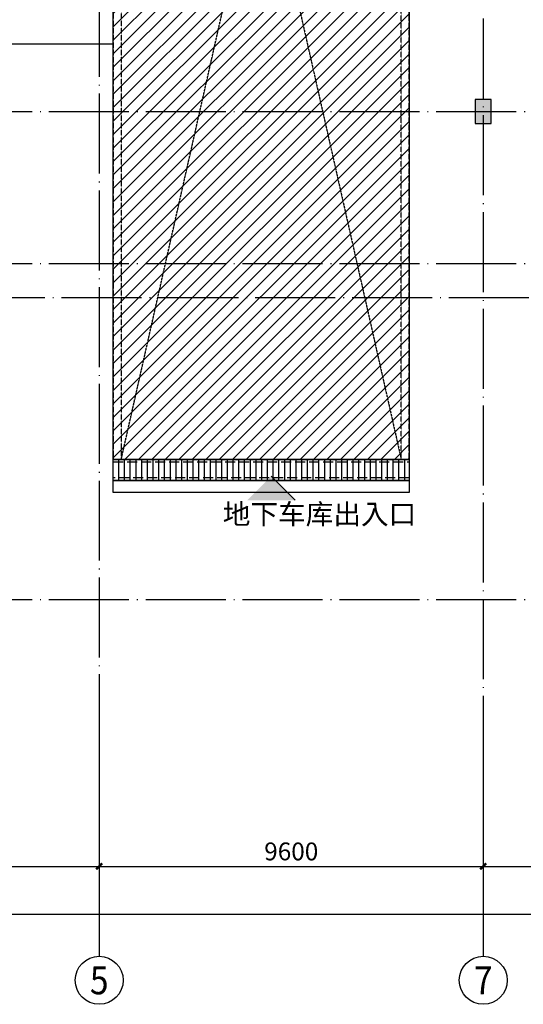
# Model space of a CAD drawing. Extents: x -678528 to 170635, y -369947 to 336531.
# Drawn here: x 64484 to 77071, y -71061 to -46438 of the extents above; entities that cross this region are included whole.
import ezdxf
from ezdxf.enums import TextEntityAlignment as Align

# ---------------------------------------------------------------- set-up
doc = ezdxf.new("R2010")
doc.units = 0
doc.header["$LTSCALE"] = 1000
doc.header["$MEASUREMENT"] = 0
doc.linetypes.add('DASH', pattern=[0.35, 0.25, -0.1])
doc.linetypes.add('DOTE', pattern=[2.42, 2, -0.2, 0.02, -0.2])
for name, color, linetype in [('8', 8, 'Continuous'), ('9', 9, 'Continuous'), ('AXIS', 3, 'Continuous'), ('AXIS_TEXT', 7, 'Continuous'), ('STAIR', 2, 'Continuous'), ('防火分区', 2, 'Continuous'), ('集水沟坑', 72, 'Continuous')]:
    doc.layers.add(name, color=color, linetype=linetype)
doc.styles.add('_TCH_AXIS', font='COMPLEX', dxfattribs={"bigfont": 'GBCBIG'})
doc.styles.add('_TCH_DIM', font='SIMPLEX', dxfattribs={"bigfont": 'GBCBIG'})
doc.styles.add('_TCH_DIM_T3', font='SIMPLEX.shx', dxfattribs={"width": 0.705882, "bigfont": 'GBCBIG.shx'})
doc.styles.add('COMPLEX', font='COMPLEX')
doc.dimstyles.new('_TCH_ARCH&&150', dxfattribs={"dimtxt": 446.25, "dimasz": 150, "dimexe": 375, "dimexo": 450, "dimgap": 150, "dimtad": 1, "dimdec": 0, "dimzin": 0, "dimdsep": 46, "dimtxsty": '_TCH_DIM_T3', "dimblk": 'ARCHTICK', "dimcen": 0.09, "dimclrt": 7, "dimazin": 2, "dimtfac": 1, "dimtdec": 0, "dimtix": 1, "dimtmove": 2, "dimatfit": 3, "dimfxl": 1, "dimtolj": 1, "dimtzin": 0, "dimarcsym": 0})

# ---------------------------------------------------------------- blocks, each defined once
blk = doc.blocks.new('_AXISO')
blk.add_circle((0, 0), 0.5)
at = {"layer": 'AXIS_TEXT', "style": 'COMPLEX', "width": 1.041667}
blk.add_attdef('A', text='', height=0.56, dxfattribs=at).set_placement((-0.25, -0.28), (0.25, -0.28), align=Align.FIT)
blk = doc.blocks.new('_ArchTick')
at = {"color": 0, "linetype": 'ByBlock', "const_width": 0.4}
blk.add_lwpolyline([(-0.5, -0.5), (0.5, 0.5)], dxfattribs=at)
blk = doc.blocks.new('*D1596')
at = {"layer": 'AXIS', "color": 0, "lineweight": -2, "transparency": 16777216}
for p, q in [((34071, -64311), (34071, -69186)), ((148021, -64311), (148021, -69186)), ((34071, -68811), (148021, -68811))]:
    blk.add_line(p, q, dxfattribs=at)
at = {"layer": 'Defpoints', "color": 0, "transparency": 16777216}
for p in [(34071, -63861), (148021, -63861), (148021, -68811)]:
    blk.add_point(p, dxfattribs=at)
at = {"layer": 'AXIS', "color": 0, "lineweight": -2, "transparency": 16777216, "xscale": 150, "yscale": 150, "zscale": 150, "rotation": 180}
blk.add_blockref('_ArchTick', (34071, -68811), dxfattribs=at)
at = {"layer": 'AXIS', "color": 0, "lineweight": -2, "transparency": 16777216, "xscale": 150, "yscale": 150, "zscale": 150}
blk.add_blockref('_ArchTick', (148021, -68811), dxfattribs=at)
at = {"layer": 'AXIS', "color": 7, "transparency": 16777216, "insert": (91046, -68438), "char_height": 446.2, "attachment_point": 5, "style": '_TCH_DIM_T3'}
blk.add_mtext('\\A1;113950', dxfattribs=at)
blk = doc.blocks.new('*D1600')
at = {"layer": 'AXIS', "color": 0, "lineweight": -2, "transparency": 16777216}
for p, q in [((58371, -64311), (58371, -67986)), ((66471, -64311), (66471, -67986)), ((58371, -67611), (66471, -67611))]:
    blk.add_line(p, q, dxfattribs=at)
at = {"layer": 'Defpoints', "color": 0, "transparency": 16777216}
for p in [(58371, -63861), (66471, -63861), (66471, -67611)]:
    blk.add_point(p, dxfattribs=at)
at = {"layer": 'AXIS', "color": 0, "lineweight": -2, "transparency": 16777216, "xscale": 150, "yscale": 150, "zscale": 150, "rotation": 180}
blk.add_blockref('_ArchTick', (58371, -67611), dxfattribs=at)
at = {"layer": 'AXIS', "color": 0, "lineweight": -2, "transparency": 16777216, "xscale": 150, "yscale": 150, "zscale": 150}
blk.add_blockref('_ArchTick', (66471, -67611), dxfattribs=at)
at = {"layer": 'AXIS', "color": 7, "transparency": 16777216, "insert": (62421, -67238), "char_height": 446.2, "attachment_point": 5, "style": '_TCH_DIM_T3'}
blk.add_mtext('\\A1;8100', dxfattribs=at)
blk = doc.blocks.new('*D1601')
at = {"layer": 'AXIS', "color": 0, "lineweight": -2, "transparency": 16777216}
for p, q in [((66471, -64311), (66471, -67986)), ((76071, -64311), (76071, -67986)), ((66471, -67611), (76071, -67611))]:
    blk.add_line(p, q, dxfattribs=at)
at = {"layer": 'Defpoints', "color": 0, "transparency": 16777216}
for p in [(66471, -63861), (76071, -63861), (76071, -67611)]:
    blk.add_point(p, dxfattribs=at)
at = {"layer": 'AXIS', "color": 0, "lineweight": -2, "transparency": 16777216, "xscale": 150, "yscale": 150, "zscale": 150, "rotation": 180}
blk.add_blockref('_ArchTick', (66471, -67611), dxfattribs=at)
at = {"layer": 'AXIS', "color": 0, "lineweight": -2, "transparency": 16777216, "xscale": 150, "yscale": 150, "zscale": 150}
blk.add_blockref('_ArchTick', (76071, -67611), dxfattribs=at)
at = {"layer": 'AXIS', "color": 7, "transparency": 16777216, "insert": (71271, -67238), "char_height": 446.2, "attachment_point": 5, "style": '_TCH_DIM_T3'}
blk.add_mtext('\\A1;9600', dxfattribs=at)
blk = doc.blocks.new('*D1602')
at = {"layer": 'AXIS', "color": 0, "lineweight": -2, "transparency": 16777216}
for p, q in [((76071, -64311), (76071, -67986)), ((82671, -64311), (82671, -67986)), ((76071, -67611), (82671, -67611))]:
    blk.add_line(p, q, dxfattribs=at)
at = {"layer": 'Defpoints', "color": 0, "transparency": 16777216}
for p in [(76071, -63861), (82671, -63861), (82671, -67611)]:
    blk.add_point(p, dxfattribs=at)
at = {"layer": 'AXIS', "color": 0, "lineweight": -2, "transparency": 16777216, "xscale": 150, "yscale": 150, "zscale": 150, "rotation": 180}
blk.add_blockref('_ArchTick', (76071, -67611), dxfattribs=at)
at = {"layer": 'AXIS', "color": 0, "lineweight": -2, "transparency": 16777216, "xscale": 150, "yscale": 150, "zscale": 150}
blk.add_blockref('_ArchTick', (82671, -67611), dxfattribs=at)
at = {"layer": 'AXIS', "color": 7, "transparency": 16777216, "insert": (79371, -67238), "char_height": 446.2, "attachment_point": 5, "style": '_TCH_DIM_T3'}
blk.add_mtext('\\A1;6600', dxfattribs=at)
blk = doc.blocks.new('A$C5B332EE8')
at = {"color": 2, "linetype": 'DASH', "ltscale": 0.004}
for points in [[(0, 0), (7400, 0), (7400, 15500), (0, 15500)], [(200, 0), (7200, 0), (7200, 15500), (200, 15500)]]:
    blk.add_lwpolyline(points, close=True, dxfattribs=at)
blk.add_lwpolyline([(200, 0), (3700, 15500), (7200, 0)], dxfattribs=at)
blk = doc.blocks.new('A$C796214AC')
at = {"layer": '集水沟坑'}
h = blk.add_hatch(dxfattribs=at)
h.set_pattern_fill('LINE', color=256, scale=150, angle=90)
h.set_pattern_definition([(90, (7104557.05, -12471111.62), (-142.875, 4e-14), [])])
h.paths.add_polyline_path([(500, -5220), (500, -4700), (7900, -4700), (7900, -5220)])
blk.add_lwpolyline([(500, -5220), (500, -4700), (7900, -4700), (7900, -5220)], close=True, dxfattribs=at)
at = {"layer": '集水沟坑', "linetype": 'DASH'}
blk.add_lwpolyline([(500, -5160), (500, -4760), (7900, -4760), (7900, -5160)], close=True, dxfattribs=at)
blk = doc.blocks.new('1112313')
at = {"layer": '防火分区'}
blk.add_hatch(color=6, dxfattribs=at).paths.add_polyline_path([(149527, -1159242), (148927, -1159842), (150127, -1159842)])
at = {"layer": '防火分区', "color": 6}
blk.add_line((149527, -1159242), (150127, -1159842), dxfattribs=at)

msp = doc.modelspace()

# ---------------------------------------------------------------- hatches: boundary and pattern name
at = {"layer": '8'}
msp.add_hatch(color=256, dxfattribs=at).paths.add_polyline_path([(76271, -49038.2), (76271, -48438.2), (75871, -48438.2), (75871, -49038.2)])
at = {"layer": '9'}
h = msp.add_hatch(dxfattribs=at)
h.set_pattern_fill('ANSI31', color=256, scale=150)
h.set_pattern_definition([(45, (-78260.98, 1101458.11), (-168.3798, 168.3798), [])])
h.paths.add_polyline_path([(66820.9, -41938.4), (74220.9, -41938.4), (74220.9, -57438.2), (66820.9, -57438.2)])

# ---------------------------------------------------------------- linework, layer by layer
at = {"layer": '8', "linetype": 'DOTE'}
for p, q in [((66470.9, -7146.4), (66470.9, -63861.4)), ((76071, -43989.4), (76071, -63861.4)), ((33755.5, -48738.2), (148536.3, -48738.2)), ((33755.5, -52538.2), (148020.9, -52538.2)), ((34070.9, -53388.2), (148536.3, -53388.2)), ((33755.5, -60938.2), (148536.3, -60938.2))]:
    msp.add_line(p, q, dxfattribs=at)
at = {"layer": '8'}
for p, q in [((76271, -48438.2), (75871, -48438.2)), ((75871, -48438.2), (75871, -49038.2)), ((76271, -49038.2), (76271, -48438.2)), ((75871, -49038.2), (76271, -49038.2))]:
    msp.add_line(p, q, dxfattribs=at)
at = {"layer": '9'}
for points in [[(66820.9, -41938.4), (74220.9, -41938.4), (74220.9, -57438.2), (66820.9, -57438.2)], [(66820.9, -57958.2), (74220.9, -57958.2), (74220.9, -58258.2), (66820.9, -58258.2)]]:
    msp.add_lwpolyline(points, close=True, dxfattribs=at)
msp.add_lwpolyline([(57250.8, -47038.3), (66820.9, -47038.3)], dxfattribs=at)
at = {"layer": 'AXIS'}
for p, q in [((66470.9, -63861.4), (66470.9, -69861.4)), ((76071, -63861.4), (76071, -69861.4))]:
    msp.add_line(p, q, dxfattribs=at)

# ---------------------------------------------------------------- block references
at = {"layer": '9', "ltscale": 5}
msp.add_blockref('A$C796214AC', (66320.8, -52738.7), dxfattribs=at)
at = {"layer": '9'}
msp.add_blockref('1112313', (-78757, 1101385.1), dxfattribs=at)
at = {"layer": 'AXIS'}
ref = msp.add_blockref('_AXISO', (66470.9, -70461.4), dxfattribs=dict(at, xscale=1200, yscale=1200, zscale=1200))
ref.add_attrib('A', '5', dxfattribs={"layer": 'AXIS_TEXT', "height": 698.9, "style": '_TCH_AXIS'}).set_placement((66237.9, -70810.9), (66703.9, -70810.9), align=Align.FIT)
ref = msp.add_blockref('_AXISO', (76071, -70461.4), dxfattribs=dict(at, xscale=1200, yscale=1200, zscale=1200))
ref.add_attrib('A', '7', dxfattribs={"layer": 'AXIS_TEXT', "height": 698.9, "style": '_TCH_AXIS'}).set_placement((75838.1, -70810.9), (76304, -70810.9), align=Align.FIT)
at = {"layer": 'STAIR'}
msp.add_blockref('A$C5B332EE8', (66820.9, -57438.2), dxfattribs=at)

# ---------------------------------------------------------------- texts
at = {"layer": '9', "style": '_TCH_DIM'}
msp.add_text('地下车库出入口', height=506.38, dxfattribs=at).set_placement((69559.6, -59056.4))

# ---------------------------------------------------------------- dimensions: what is measured, and where the dimension line sits
at = {"layer": 'AXIS'}
for p1, p2, distance, picture, middle in [((34070.9, -63861.4), (148020.9, -63861.4), -4950, '*D1596', (91045.9, -68438.3)), ((58370.9, -63861.4), (66470.9, -63861.4), -3750, '*D1600', (62420.9, -67238.3)), ((66470.9, -63861.4), (76071, -63861.4), -3750, '*D1601', (71271, -67238.3)), ((76071, -63861.4), (82670.9, -63861.4), -3750, '*D1602', (79371, -67238.3))]:
    dim = msp.add_aligned_dim(p1=p1, p2=p2, distance=distance, dimstyle='_TCH_ARCH&&150', dxfattribs=at)
    dim.commit()
    dim.dimension.update_dxf_attribs({"geometry": picture, "text_midpoint": middle})

doc.saveas('drawing.dxf')
